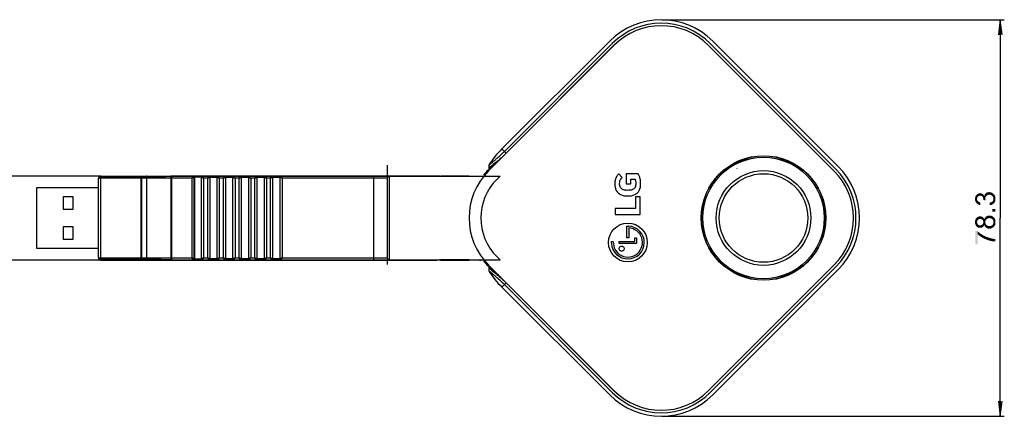
# Model space of a CAD drawing. Units: millimetres. Extents: x 0 to 1189, y 0 to 841.
# Drawn here: x 473 to 668, y 605 to 684 of the extents above; entities that cross this region are included whole.
import ezdxf

# ---------------------------------------------------------------- set-up
doc = ezdxf.new("R2010")
doc.units = ezdxf.units.MM
doc.header["$LTSCALE"] = 65.395
doc.layers.get('0').update_dxf_attribs({"linetype": 'CONTINUOUS'})
for name, color, linetype in [('1', 7, 'CONTINUOUS'), ('7_ALL_FEATURES', 7, 'CONTINUOUS'), ('DEF_DRAFT_DIM', 7, 'CONTINUOUS'), ('DEF_DRAFT_ENTITY', 7, 'CONTINUOUS')]:
    doc.layers.add(name, color=color, linetype=linetype)
doc.styles.add('TEXTSTYLE_2', font='ar_wgl__.ttf')
doc.dimstyles.new('DIMSTYLE_1', dxfattribs={"dimtxt": 4, "dimasz": 3, "dimexe": 0.8, "dimexo": 0.2, "dimgap": 1, "dimtad": 1, "dimdec": 1, "dimdsep": 46, "dimtxsty": 'TEXTSTYLE_2', "dimblk": 'OPEN', "dimblk1": 'OPEN', "dimblk2": 'OPEN', "dimcen": 0.09, "dimazin": 2, "dimtp": 0.2, "dimtm": 0.2, "dimtfac": 1, "dimtdec": 1, "dimtofl": 0, "dimtmove": 0, "dimatfit": 3, "dimldrblk": 'OPEN', "dimfxl": 1, "dimtolj": 1, "dimarcsym": 0})
doc.dimstyles.new('DIMSTYLE_3', dxfattribs={"dimtxt": 4, "dimasz": 3, "dimexe": 0.8, "dimexo": 0.2, "dimgap": 1, "dimtad": 1, "dimdsep": 46, "dimtxsty": 'TEXTSTYLE_2', "dimblk": 'OPEN', "dimblk1": 'OPEN', "dimblk2": 'OPEN', "dimcen": 0.09, "dimazin": 2, "dimtp": 0.3, "dimtm": 0.3, "dimtfac": 1, "dimtofl": 0, "dimtmove": 0, "dimatfit": 3, "dimldrblk": 'OPEN', "dimfxl": 1, "dimtolj": 1, "dimarcsym": 0})

# ---------------------------------------------------------------- blocks, each defined once
blk = doc.blocks.new('_OPEN')
at = {"color": 0, "linetype": 'ByBlock'}
for p, q in [((0, 0), (-1, 0.117)), ((-1, -0.117), (0, 0)), ((-1, 0), (0, 0))]:
    blk.add_line(p, q, dxfattribs=at)
blk = doc.blocks.new('*D3')
at = {"layer": 'DEF_DRAFT_DIM', "color": 2, "linetype": 'Continuous', "transparency": 16777216}
for p, q in [((447.68, 652.7), (447.68, 657.2)), ((447.68, 657.2), (447.68, 644.42)), ((489.23, 652.7), (446.88, 652.7)), ((447.68, 631.63), (447.68, 644.42)), ((489.23, 636.13), (446.88, 636.13)), ((447.68, 636.13), (447.68, 631.63))]:
    blk.add_line(p, q, dxfattribs=at)
at = {"layer": 'DEF_DRAFT_DIM', "color": 2, "linetype": 'Continuous', "transparency": 16777216, "xscale": 3, "yscale": 3, "zscale": 3}
for p, rotation in [((447.68, 652.7), 270), ((447.68, 636.13), 90)]:
    blk.add_blockref('_OPEN', p, dxfattribs=dict(at, rotation=rotation))
blk = doc.blocks.new('*D4')
at = {"layer": 'DEF_DRAFT_DIM', "color": 2, "linetype": 'Continuous', "transparency": 16777216}
for p, q in [((600.3, 683.57), (667.83, 683.57)), ((667.03, 683.57), (667.03, 644.42)), ((667.03, 605.28), (667.03, 644.42)), ((600.3, 605.28), (667.83, 605.28))]:
    blk.add_line(p, q, dxfattribs=at)
at = {"layer": 'DEF_DRAFT_DIM', "color": 2, "linetype": 'Continuous', "transparency": 16777216, "xscale": 3, "yscale": 3, "zscale": 3}
for p, rotation in [((667.03, 683.57), 90), ((667.03, 605.28), 270)]:
    blk.add_blockref('_OPEN', p, dxfattribs=dict(at, rotation=rotation))

msp = doc.modelspace()

# ---------------------------------------------------------------- linework, layer by layer
at = {"layer": '1', "color": 2, "linetype": 'Continuous'}
for p, q in [((590.763, 678.507), (566.014, 653.759)), ((568.63, 658.072), (589.914, 679.356)), ((569.127, 657.578), (590.409, 678.861)), ((590.756, 678.515), (569.466, 657.226)), ((609.431, 678.507), (634.179, 653.759)), ((609.784, 678.861), (634.533, 654.112)), ((635.028, 654.607), (610.279, 679.356)), ((569.125, 657.577), (568.63, 658.072)), ((569.48, 657.225), (569.127, 657.578)), ((566.101, 654.085), (565.894, 653.878)), ((566.052, 654.855), (566.047, 654.281)), ((566.13, 654.342), (566.047, 654.281)), ((566.047, 654.281), (566.201, 654.127)), ((615.02, 654.293), (615.067, 654.205)), ((489.026, 636.534), (489.026, 652.304)), ((507.456, 652.304), (489.026, 652.304)), ((489.426, 636.132), (489.426, 652.704)), ((489.426, 652.704), (555.777, 652.704)), ((497.48, 652.526), (489.426, 652.526)), ((497.406, 636.146), (497.406, 652.704)), ((497.48, 652.526), (497.48, 636.311)), ((498.563, 636.546), (498.563, 652.304)), ((503.298, 652.704), (503.298, 636.146)), ((503.437, 652.69), (503.437, 636.146)), ((507.456, 636.546), (507.456, 652.304)), ((507.647, 652.704), (507.646, 652.703)), ((507.846, 652.504), (507.846, 636.346)), ((509.345, 652.504), (507.847, 652.504)), ((508.026, 636.14), (508.026, 652.696)), ((556.059, 652.696), (508.026, 652.696)), ((509.345, 636.346), (509.345, 652.504)), ((509.545, 652.704), (509.544, 652.704)), ((509.745, 652.304), (509.745, 636.546)), ((510.547, 652.304), (509.745, 652.304)), ((510.547, 636.546), (510.547, 652.304)), ((510.747, 652.704), (510.747, 652.704)), ((510.946, 652.504), (510.946, 636.346)), ((510.947, 652.504), (512.445, 652.504)), ((512.445, 636.346), (512.445, 652.504)), ((512.645, 652.704), (512.644, 652.704)), ((512.845, 652.304), (512.845, 636.546)), ((513.647, 652.304), (512.845, 652.304)), ((513.647, 636.546), (513.647, 652.304)), ((513.847, 652.704), (513.847, 652.704)), ((514.046, 652.504), (514.046, 636.346)), ((514.047, 652.504), (515.545, 652.504)), ((515.545, 636.346), (515.545, 652.504)), ((515.745, 652.704), (515.744, 652.704)), ((515.945, 652.304), (515.945, 636.546)), ((516.747, 652.304), (515.945, 652.304)), ((516.747, 636.546), (516.747, 652.304)), ((516.947, 652.704), (516.947, 652.704)), ((517.146, 652.504), (517.146, 636.346)), ((517.147, 652.504), (518.645, 652.504)), ((518.645, 636.346), (518.645, 652.504)), ((518.845, 652.704), (518.844, 652.704)), ((519.045, 652.304), (519.045, 636.546)), ((519.847, 652.304), (519.045, 652.304)), ((519.847, 636.546), (519.847, 652.304)), ((520.047, 652.704), (520.047, 652.704)), ((520.246, 652.504), (520.246, 636.346)), ((520.247, 652.504), (521.745, 652.504)), ((521.745, 636.346), (521.745, 652.504)), ((521.945, 652.704), (521.944, 652.704)), ((522.145, 652.304), (522.145, 636.546)), ((522.947, 652.304), (522.145, 652.304)), ((522.947, 636.546), (522.947, 652.304)), ((523.147, 652.704), (523.147, 652.704)), ((523.346, 652.504), (523.346, 636.346)), ((523.347, 652.504), (524.845, 652.504)), ((524.845, 636.346), (524.845, 652.504)), ((525.045, 652.704), (525.044, 652.704)), ((525.245, 652.304), (525.245, 636.546)), ((546.015, 652.304), (525.245, 652.304)), ((543.345, 636.146), (543.345, 652.704)), ((546.015, 652.304), (546.015, 636.546)), ((546.415, 636.146), (546.415, 652.704)), ((556.414, 652.694), (562.21, 652.694)), ((562.103, 652.704), (556.59, 652.704)), ((564.987, 652.704), (568.281, 652.704)), ((568.281, 652.704), (567.674, 652.097)), ((592.4, 652.405), (591.749, 653.115)), ((593.151, 653.131), (593.151, 651.149)), ((595.551, 653.131), (593.151, 653.131)), ((594.075, 651.149), (594.075, 652.079)), ((594.075, 652.079), (594.939, 652.079)), ((476.816, 638.418), (476.816, 650.418)), ((476.816, 650.418), (489.026, 650.418)), ((593.151, 651.149), (594.075, 651.149)), ((482.016, 648.618), (482.016, 646.168)), ((484.016, 648.618), (482.016, 648.618)), ((484.016, 646.168), (484.016, 648.618)), ((594.995, 648.636), (594.995, 646.27)), ((595.958, 648.636), (594.995, 648.636)), ((595.958, 645.129), (595.958, 648.636)), ((482.016, 646.168), (484.016, 646.168)), ((591.014, 646.27), (591.014, 645.129)), ((594.995, 646.27), (591.014, 646.27)), ((591.014, 645.129), (595.958, 645.129)), ((482.016, 642.668), (482.016, 640.218)), ((484.016, 642.668), (482.016, 642.668)), ((484.016, 640.218), (484.016, 642.668)), ((593.331, 642.666), (593.331, 642.824)), ((593.331, 642.824), (593.686, 642.824)), ((593.331, 640.538), (593.331, 642.666)), ((593.689, 642.464), (593.689, 640.538)), ((482.016, 640.218), (484.016, 640.218)), ((590.272, 639.451), (590.278, 639.777)), ((590.278, 639.777), (590.635, 639.777)), ((591.799, 639.413), (591.799, 639.777)), ((591.799, 639.777), (594.853, 639.777)), ((593.689, 640.538), (593.331, 640.538)), ((594.853, 639.777), (594.853, 640.538)), ((594.853, 640.538), (595.21, 640.538)), ((595.21, 640.538), (595.21, 639.413)), ((489.026, 638.418), (476.816, 638.418)), ((595.21, 639.413), (591.799, 639.413)), ((489.026, 636.546), (507.456, 636.546)), ((489.426, 636.311), (497.48, 636.311)), ((489.426, 636.146), (560.324, 636.146)), ((489.426, 636.132), (555.777, 636.132)), ((507.646, 636.146), (507.647, 636.146)), ((507.847, 636.346), (509.345, 636.346)), ((508.026, 636.14), (556.059, 636.14)), ((509.544, 636.146), (509.545, 636.146)), ((509.745, 636.546), (510.547, 636.546)), ((510.747, 636.146), (510.747, 636.146)), ((512.445, 636.346), (510.947, 636.346)), ((512.644, 636.146), (512.645, 636.146)), ((512.845, 636.546), (513.647, 636.546)), ((513.847, 636.146), (513.847, 636.146)), ((515.545, 636.346), (514.047, 636.346)), ((515.744, 636.146), (515.745, 636.146)), ((515.945, 636.546), (516.747, 636.546)), ((516.947, 636.146), (516.947, 636.146)), ((518.645, 636.346), (517.147, 636.346)), ((518.844, 636.146), (518.845, 636.146)), ((519.045, 636.546), (519.847, 636.546)), ((520.047, 636.146), (520.047, 636.146)), ((521.745, 636.346), (520.247, 636.346)), ((521.944, 636.146), (521.945, 636.146)), ((522.145, 636.546), (522.947, 636.546)), ((523.147, 636.146), (523.147, 636.146)), ((524.845, 636.346), (523.347, 636.346)), ((525.044, 636.146), (525.045, 636.146)), ((525.245, 636.546), (546.015, 636.546)), ((562.21, 636.142), (556.414, 636.142)), ((556.59, 636.132), (562.103, 636.132)), ((560.447, 636.146), (568.281, 636.146)), ((567.674, 636.753), (568.281, 636.146)), ((565.894, 634.971), (566.107, 634.759)), ((566.014, 635.091), (590.763, 610.342)), ((566.207, 634.717), (566.051, 634.561)), ((566.051, 634.561), (566.057, 633.988)), ((566.051, 634.561), (566.135, 634.501)), ((566.128, 634.506), (566.142, 634.496)), ((634.179, 635.091), (609.431, 610.342)), ((634.533, 634.737), (609.784, 609.989)), ((635.028, 634.243), (610.279, 609.494)), ((568.63, 630.778), (569.126, 631.272)), ((589.914, 609.494), (568.63, 630.778)), ((569.126, 631.272), (569.479, 631.626)), ((590.409, 609.989), (569.126, 631.272)), ((569.472, 631.619), (590.756, 610.335))]:
    msp.add_line(p, q, dxfattribs=at)
for centre, radius in [((620.293, 644.425), 12.3), ((620.293, 644.425), 12.261), ((620.293, 644.425), 12), ((620.293, 644.425), 11.984), ((620.293, 644.425), 9.35), ((620.293, 644.425), 8.748), ((593.508, 639.591), 3.825)]:
    msp.add_circle(centre, radius, dxfattribs=at)
for centre, radius, start, end in [((600.097, 669.174), 14.4, 45, 135), ((600.097, 669.174), 13.7, 45, 135), ((600.097, 669.174), 13.2, 45, 135), ((581.924, 644.778), 18.8, 135, 147.58981), ((575.348, 644.425), 13.2, 135, 225), ((575.348, 644.425), 13.369, 135, 140.68685), ((560.25, 662.415), 9.988, 306.00533, 306.14463), ((624.845, 644.425), 13.2, 315, 45), ((624.845, 644.425), 13.7, 315, 45), ((624.845, 644.425), 14.4, 315, 45), ((489.426, 652.304), 0.4, 90, 180), ((497.481, 662.039), 9.514, 269.99253, 271.85648), ((503.298, 651.983), 0.721, 78.84678, 89.97626), ((508.007, 330.168), 322.528, 89.99669, 90.83658), ((507.646, 652.503), 0.2, 0.17511, 89.83212), ((507.647, 652.504), 0.2, 359.96163, 89.96292), ((509.545, 652.503), 0.2, 90.13004, 179.86996), ((509.544, 652.504), 0.2, 90.0433, 180.0417), ((510.746, 652.503), 0.2, 0.13001, 89.86998), ((510.747, 652.504), 0.2, 359.95678, 89.95827), ((512.645, 652.503), 0.2, 90.13003, 179.86997), ((512.644, 652.504), 0.2, 90.0433, 180.0417), ((513.846, 652.503), 0.2, 0.13004, 89.86996), ((513.847, 652.504), 0.2, 359.95678, 89.95827), ((515.745, 652.503), 0.2, 90.13003, 179.86997), ((515.744, 652.504), 0.2, 90.0433, 180.0417), ((516.946, 652.503), 0.2, 0.13001, 89.86998), ((516.947, 652.504), 0.2, 359.95678, 89.95827), ((518.845, 652.503), 0.2, 90.13003, 179.86997), ((518.844, 652.504), 0.2, 90.0433, 180.0417), ((520.046, 652.503), 0.2, 0.13001, 89.86998), ((520.047, 652.504), 0.2, 359.95678, 89.95827), ((521.945, 652.503), 0.2, 90.13003, 179.86997), ((521.944, 652.504), 0.2, 90.0433, 180.0417), ((523.146, 652.503), 0.2, 0.13001, 89.86998), ((523.147, 652.504), 0.2, 359.95678, 89.95827), ((525.045, 652.503), 0.2, 90.13001, 179.86999), ((525.044, 652.504), 0.2, 90.0433, 180.0417), ((546.415, 652.304), 0.4, 90, 180), ((575.346, 644.425), 10.85, 135, 225), ((593.508, 639.591), 3.239, 182.47693, 86.85491), ((593.508, 639.591), 2.879, 176.27745, 86.39641), ((489.423, 636.709), 0.397, 180.01676, 225.26906), ((489.426, 636.546), 0.4, 180, 270), ((489.425, 636.711), 0.401, 225.26199, 270.02266), ((497.485, 627.088), 9.223, 88.11411, 90.03687), ((508.022, 960.715), 324.574, 269.16607, 270.00066), ((507.646, 636.347), 0.2, 270.16681, 359.8261), ((507.647, 636.346), 0.2, 270.03841, 0.03703), ((509.545, 636.346), 0.2, 180.1231, 225.0081), ((509.544, 636.346), 0.2, 179.95678, 269.95827), ((510.747, 636.346), 0.2, 270.04328, 0.04167), ((510.746, 636.346), 0.2, 314.99034, 359.87835), ((512.645, 636.346), 0.2, 180.13003, 269.86997), ((512.644, 636.346), 0.2, 179.95678, 269.95827), ((513.847, 636.346), 0.2, 270.04328, 0.04167), ((513.846, 636.346), 0.2, 314.99034, 359.87835), ((515.745, 636.346), 0.2, 180.1231, 225.0081), ((515.744, 636.346), 0.2, 179.95678, 269.95827), ((516.947, 636.346), 0.2, 270.04328, 0.04167), ((516.946, 636.346), 0.2, 314.99034, 359.87835), ((518.845, 636.346), 0.2, 180.1231, 225.0081), ((518.844, 636.346), 0.2, 179.95678, 269.95827), ((520.047, 636.346), 0.2, 270.04328, 0.04167), ((520.046, 636.346), 0.2, 314.99034, 359.87835), ((521.945, 636.346), 0.2, 180.1231, 225.0081), ((521.944, 636.346), 0.2, 179.95678, 269.95827), ((523.147, 636.346), 0.2, 270.04328, 0.04167), ((523.146, 636.346), 0.2, 314.99034, 359.87835), ((525.045, 636.346), 0.2, 180.13003, 269.86997), ((525.044, 636.346), 0.2, 179.95678, 269.95827), ((546.415, 636.546), 0.4, 180, 270), ((564.562, 735.793), 99.652, 269.2734, 270.00055), ((575.348, 644.425), 13.369, 219.38854, 225), ((581.924, 644.071), 18.8, 212.43553, 225), ((600.097, 619.676), 14.4, 225, 315), ((600.097, 619.676), 13.7, 225, 315), ((600.097, 619.676), 13.2, 225, 315)]:
    msp.add_arc(centre, radius, start, end, dxfattribs=at)
for centre, major_axis, ratio, start_param, end_param in [((489.426, 652.302), (0, -0.402), 0.9958844, 3.1415927, 4.712389), ((489.426, 636.534), (0, -0.402), 0.9958844, 4.712389, 6.2831853), ((564.541, 636.951), (9, 0), 0.0910071, -1.7092779, -1.5707963)]:
    msp.add_ellipse(centre, major_axis=major_axis, ratio=ratio, start_param=start_param, end_param=end_param, dxfattribs=at)
for points, knots in [([(566.053, 654.855), (566.056, 654.861), (566.082, 654.875), (566.126, 654.916), (566.206, 654.977), (566.312, 655.064), (566.447, 655.171), (566.678, 655.356), (567.022, 655.639), (567.489, 656.039), (568.011, 656.507), (568.565, 657.025), (568.938, 657.389), (569.125, 657.577)], [0, 0, 0, 0, 0.0051364, 0.0201892, 0.0447169, 0.0782535, 0.1203231, 0.1705571, 0.2944365, 0.4460812, 0.6190938, 0.8061105, 1, 1, 1, 1]), ([(569.466, 657.226), (569.12, 656.88), (568.46, 656.227), (567.547, 655.344), (566.823, 654.67), (566.414, 654.303), (566.25, 654.176)], [0, 0, 0, 0, 0.331, 0.6282288, 0.8595111, 1, 1, 1, 1]), ([(568.971, 656.728), (568.398, 656.184), (567.465, 655.376), (566.498, 654.61), (566.141, 654.349)], [0, 0, 0, 0, 0.6414921, 1, 1, 1, 1]), ([(566.105, 654.085), (566.104, 654.085), (566.103, 654.085), (566.102, 654.085), (566.101, 654.085)], [0, 0, 0, 0, 0.5304552, 1, 1, 1, 1]), ([(566.25, 654.176), (566.219, 654.152), (566.178, 654.12), (566.129, 654.092), (566.111, 654.084), (566.105, 654.085)], [0, 0, 0, 0, 0.6828202, 0.8862831, 1, 1, 1, 1]), ([(489.426, 652.526), (489.324, 652.526), (489.111, 652.441), (489.026, 652.229), (489.026, 652.127)], [0, 0, 0, 0, 0.5007205, 1, 1, 1, 1]), ([(497.789, 652.531), (498.239, 652.546), (500.075, 652.602), (501.911, 652.641), (503.298, 652.661)], [0, 0, 0, 0, 0.2450777, 1, 1, 1, 1]), ([(498.563, 652.304), (498.563, 652.355), (498.556, 652.451), (498.525, 652.577), (498.483, 652.669), (498.431, 652.704), (498.408, 652.704)], [0, 0, 0, 0, 0.3381091, 0.6332395, 0.8537228, 1, 1, 1, 1]), ([(507.646, 652.703), (507.641, 652.693), (507.623, 652.653), (507.585, 652.571), (507.527, 652.449), (507.482, 652.355), (507.456, 652.304)], [0, 0, 0, 0, 0.0832868, 0.2930037, 0.6113963, 1, 1, 1, 1]), ([(507.846, 652.504), (507.839, 652.494), (507.796, 652.479), (507.721, 652.435), (507.599, 652.377), (507.506, 652.331), (507.456, 652.304)], [0, 0, 0, 0, 0.0811799, 0.2899018, 0.6087007, 1, 1, 1, 1]), ([(509.345, 652.504), (509.355, 652.498), (509.394, 652.48), (509.475, 652.439), (509.597, 652.377), (509.693, 652.331), (509.745, 652.304)], [0, 0, 0, 0, 0.0794906, 0.286525, 0.6074117, 1, 1, 1, 1]), ([(509.745, 652.304), (509.717, 652.356), (509.671, 652.452), (509.61, 652.574), (509.569, 652.655), (509.55, 652.693), (509.545, 652.704)], [0, 0, 0, 0, 0.3925992, 0.713467, 0.9205182, 1, 1, 1, 1]), ([(510.547, 652.304), (510.574, 652.356), (510.621, 652.451), (510.684, 652.573), (510.725, 652.652), (510.738, 652.695), (510.747, 652.704)], [0, 0, 0, 0, 0.3944508, 0.7128208, 0.9163663, 1, 1, 1, 1]), ([(510.547, 652.304), (510.599, 652.331), (510.694, 652.377), (510.817, 652.439), (510.897, 652.48), (510.936, 652.498), (510.946, 652.504)], [0, 0, 0, 0, 0.3925992, 0.713467, 0.9205182, 1, 1, 1, 1]), ([(512.445, 652.504), (512.455, 652.498), (512.494, 652.48), (512.575, 652.439), (512.697, 652.377), (512.793, 652.331), (512.845, 652.304)], [0, 0, 0, 0, 0.0794906, 0.286525, 0.6074117, 1, 1, 1, 1]), ([(512.645, 652.704), (512.648, 652.693), (512.669, 652.656), (512.704, 652.573), (512.77, 652.452), (512.817, 652.356), (512.845, 652.304)], [0, 0, 0, 0, 0.0770657, 0.2821175, 0.6031306, 1, 1, 1, 1]), ([(513.847, 652.704), (513.841, 652.693), (513.822, 652.655), (513.782, 652.574), (513.72, 652.452), (513.674, 652.356), (513.647, 652.304)], [0, 0, 0, 0, 0.0794906, 0.286525, 0.6074117, 1, 1, 1, 1]), ([(513.647, 652.304), (513.699, 652.331), (513.794, 652.377), (513.917, 652.439), (513.997, 652.48), (514.036, 652.498), (514.046, 652.504)], [0, 0, 0, 0, 0.3925992, 0.713467, 0.9205182, 1, 1, 1, 1]), ([(515.545, 652.504), (515.555, 652.498), (515.594, 652.48), (515.675, 652.439), (515.797, 652.377), (515.893, 652.331), (515.945, 652.304)], [0, 0, 0, 0, 0.0794906, 0.286525, 0.6074117, 1, 1, 1, 1]), ([(515.745, 652.704), (515.748, 652.693), (515.769, 652.656), (515.804, 652.573), (515.87, 652.452), (515.917, 652.356), (515.945, 652.304)], [0, 0, 0, 0, 0.0770657, 0.2821175, 0.6031306, 1, 1, 1, 1]), ([(516.747, 652.304), (516.774, 652.356), (516.821, 652.451), (516.884, 652.573), (516.925, 652.652), (516.938, 652.695), (516.947, 652.704)], [0, 0, 0, 0, 0.3944508, 0.7128208, 0.9163663, 1, 1, 1, 1]), ([(516.747, 652.304), (516.799, 652.331), (516.894, 652.377), (517.017, 652.439), (517.097, 652.48), (517.136, 652.498), (517.146, 652.504)], [0, 0, 0, 0, 0.3925992, 0.713467, 0.9205182, 1, 1, 1, 1]), ([(518.645, 652.504), (518.655, 652.498), (518.694, 652.48), (518.775, 652.439), (518.897, 652.377), (518.993, 652.331), (519.045, 652.304)], [0, 0, 0, 0, 0.0794906, 0.286525, 0.6074117, 1, 1, 1, 1]), ([(518.845, 652.704), (518.848, 652.693), (518.869, 652.656), (518.904, 652.573), (518.97, 652.452), (519.017, 652.356), (519.045, 652.304)], [0, 0, 0, 0, 0.0770657, 0.2821175, 0.6031306, 1, 1, 1, 1]), ([(519.847, 652.304), (519.874, 652.356), (519.921, 652.451), (519.984, 652.573), (520.025, 652.652), (520.038, 652.695), (520.047, 652.704)], [0, 0, 0, 0, 0.3944508, 0.7128208, 0.9163663, 1, 1, 1, 1]), ([(519.847, 652.304), (519.899, 652.331), (519.994, 652.377), (520.117, 652.439), (520.197, 652.48), (520.236, 652.498), (520.246, 652.504)], [0, 0, 0, 0, 0.3925992, 0.713467, 0.9205182, 1, 1, 1, 1]), ([(521.745, 652.504), (521.755, 652.498), (521.794, 652.48), (521.875, 652.439), (521.997, 652.377), (522.093, 652.331), (522.145, 652.304)], [0, 0, 0, 0, 0.0794906, 0.286525, 0.6074117, 1, 1, 1, 1]), ([(521.945, 652.704), (521.948, 652.693), (521.969, 652.656), (522.004, 652.573), (522.07, 652.452), (522.117, 652.356), (522.145, 652.304)], [0, 0, 0, 0, 0.0770657, 0.2821175, 0.6031306, 1, 1, 1, 1]), ([(522.947, 652.304), (522.974, 652.356), (523.021, 652.451), (523.084, 652.573), (523.125, 652.652), (523.138, 652.695), (523.147, 652.704)], [0, 0, 0, 0, 0.3944508, 0.7128208, 0.9163663, 1, 1, 1, 1]), ([(522.947, 652.304), (522.999, 652.331), (523.094, 652.377), (523.217, 652.439), (523.297, 652.48), (523.336, 652.498), (523.346, 652.504)], [0, 0, 0, 0, 0.3925992, 0.713467, 0.9205182, 1, 1, 1, 1]), ([(525.245, 652.304), (525.193, 652.331), (525.097, 652.378), (524.976, 652.441), (524.896, 652.482), (524.854, 652.495), (524.845, 652.504)], [0, 0, 0, 0, 0.394451, 0.7128202, 0.9163656, 1, 1, 1, 1]), ([(525.245, 652.304), (525.217, 652.356), (525.171, 652.452), (525.11, 652.574), (525.069, 652.655), (525.05, 652.693), (525.045, 652.704)], [0, 0, 0, 0, 0.3925992, 0.713467, 0.9205182, 1, 1, 1, 1]), ([(591.749, 653.115), (591.549, 652.964), (591.225, 652.621), (590.98, 651.927), (590.903, 651.001), (591.062, 649.864), (592.1, 648.881), (593.477, 648.721), (594.655, 648.845), (595.23, 649.243), (595.38, 649.384)], [0, 0, 0, 0, 0.0879263, 0.1747664, 0.2626161, 0.4312028, 0.5762533, 0.7510309, 0.9256022, 1, 1, 1, 1]), ([(591.917, 650.818), (591.888, 650.955), (591.866, 651.273), (591.902, 651.712), (592.093, 652.126), (592.285, 652.32), (592.4, 652.405)], [0, 0, 0, 0, 0.2374584, 0.5251421, 0.76314, 1, 1, 1, 1]), ([(594.939, 652.079), (594.963, 652.007), (595.011, 651.841), (595.054, 651.564), (595.083, 651.089), (595.012, 650.435), (594.322, 649.904), (593.49, 649.872), (592.66, 649.909), (592.073, 650.327), (591.945, 650.679), (591.917, 650.818)], [0, 0, 0, 0, 0.0435603, 0.0993506, 0.1600821, 0.3191299, 0.4494061, 0.6197211, 0.7871966, 0.9200396, 1, 1, 1, 1]), ([(595.38, 649.384), (595.521, 649.516), (595.945, 650.042), (596.068, 650.996), (595.991, 651.935), (595.839, 652.595), (595.651, 652.968), (595.551, 653.131)], [0, 0, 0, 0, 0.1429187, 0.4958534, 0.6847479, 0.8572721, 1, 1, 1, 1]), ([(592.287, 637.887), (592.286, 637.887), (592.2, 637.886), (592.03, 637.933), (591.844, 638.119), (591.775, 638.375), (591.843, 638.63), (592.033, 638.817), (592.192, 638.859), (592.284, 638.862)], [0, 0, 0, 0, 0.0014274, 0.1690441, 0.3323711, 0.500768, 0.6694473, 0.8324693, 1, 1, 1, 1]), ([(592.284, 638.862), (592.377, 638.859), (592.536, 638.817), (592.728, 638.63), (592.797, 638.375), (592.727, 638.119), (592.54, 637.933), (592.372, 637.887), (592.287, 637.887)], [0, 0, 0, 0, 0.1683973, 0.3319084, 0.50066, 0.6691294, 0.8329446, 1, 1, 1, 1]), ([(503.298, 636.175), (502.831, 636.182), (500.994, 636.213), (499.158, 636.26), (497.789, 636.306)], [0, 0, 0, 0, 0.2543644, 1, 1, 1, 1]), ([(498.408, 636.146), (498.431, 636.146), (498.483, 636.181), (498.525, 636.272), (498.556, 636.398), (498.563, 636.495), (498.563, 636.546)], [0, 0, 0, 0, 0.1462772, 0.3667605, 0.6618909, 1, 1, 1, 1]), ([(507.846, 636.346), (507.837, 636.353), (507.799, 636.37), (507.721, 636.412), (507.601, 636.473), (507.507, 636.519), (507.456, 636.546)], [0, 0, 0, 0, 0.0782733, 0.28497, 0.6046155, 1, 1, 1, 1]), ([(507.646, 636.146), (507.641, 636.157), (507.623, 636.197), (507.585, 636.278), (507.527, 636.401), (507.482, 636.495), (507.456, 636.546)], [0, 0, 0, 0, 0.0833248, 0.2932132, 0.6114289, 1, 1, 1, 1]), ([(509.745, 636.546), (509.693, 636.519), (509.597, 636.472), (509.475, 636.411), (509.394, 636.37), (509.355, 636.351), (509.345, 636.346)], [0, 0, 0, 0, 0.3927435, 0.7137227, 0.9207481, 1, 1, 1, 1]), ([(509.404, 636.205), (509.413, 636.195), (509.454, 636.163), (509.507, 636.146), (509.545, 636.146)], [0, 0, 0, 0, 0.2637799, 1, 1, 1, 1]), ([(509.545, 636.146), (509.55, 636.157), (509.569, 636.195), (509.609, 636.276), (509.671, 636.398), (509.717, 636.494), (509.745, 636.546)], [0, 0, 0, 0, 0.0792562, 0.2862792, 0.6072951, 1, 1, 1, 1]), ([(510.547, 636.546), (510.574, 636.494), (510.62, 636.398), (510.682, 636.276), (510.722, 636.195), (510.741, 636.157), (510.747, 636.146)], [0, 0, 0, 0, 0.3927435, 0.7137227, 0.9207481, 1, 1, 1, 1]), ([(510.946, 636.346), (510.936, 636.351), (510.898, 636.37), (510.817, 636.411), (510.694, 636.472), (510.599, 636.519), (510.547, 636.546)], [0, 0, 0, 0, 0.0792562, 0.2862792, 0.6072951, 1, 1, 1, 1]), ([(510.747, 636.146), (510.759, 636.146), (510.81, 636.152), (510.86, 636.177), (510.888, 636.205)], [0, 0, 0, 0, 0.2363799, 1, 1, 1, 1]), ([(512.845, 636.546), (512.793, 636.519), (512.697, 636.472), (512.575, 636.411), (512.494, 636.37), (512.455, 636.351), (512.445, 636.346)], [0, 0, 0, 0, 0.3927435, 0.7137227, 0.9207481, 1, 1, 1, 1]), ([(512.645, 636.146), (512.65, 636.157), (512.669, 636.195), (512.709, 636.276), (512.771, 636.398), (512.817, 636.494), (512.845, 636.546)], [0, 0, 0, 0, 0.0792562, 0.2862792, 0.6072951, 1, 1, 1, 1]), ([(513.647, 636.546), (513.674, 636.494), (513.72, 636.398), (513.782, 636.276), (513.822, 636.195), (513.841, 636.157), (513.847, 636.146)], [0, 0, 0, 0, 0.3927435, 0.7137227, 0.9207481, 1, 1, 1, 1]), ([(514.046, 636.346), (514.036, 636.351), (513.998, 636.37), (513.917, 636.411), (513.794, 636.472), (513.699, 636.519), (513.647, 636.546)], [0, 0, 0, 0, 0.0792562, 0.2862792, 0.6072951, 1, 1, 1, 1]), ([(513.847, 636.146), (513.859, 636.146), (513.91, 636.152), (513.96, 636.177), (513.988, 636.205)], [0, 0, 0, 0, 0.2363799, 1, 1, 1, 1]), ([(515.945, 636.546), (515.893, 636.519), (515.797, 636.472), (515.675, 636.411), (515.594, 636.37), (515.555, 636.351), (515.545, 636.346)], [0, 0, 0, 0, 0.3927435, 0.7137227, 0.9207481, 1, 1, 1, 1]), ([(515.604, 636.205), (515.613, 636.195), (515.654, 636.163), (515.707, 636.146), (515.745, 636.146)], [0, 0, 0, 0, 0.2637799, 1, 1, 1, 1]), ([(515.745, 636.146), (515.75, 636.157), (515.769, 636.195), (515.809, 636.276), (515.871, 636.398), (515.917, 636.494), (515.945, 636.546)], [0, 0, 0, 0, 0.0792562, 0.2862792, 0.6072951, 1, 1, 1, 1]), ([(516.747, 636.546), (516.774, 636.494), (516.82, 636.398), (516.882, 636.276), (516.922, 636.195), (516.941, 636.157), (516.947, 636.146)], [0, 0, 0, 0, 0.3927435, 0.7137227, 0.9207481, 1, 1, 1, 1]), ([(517.146, 636.346), (517.136, 636.351), (517.098, 636.37), (517.017, 636.411), (516.894, 636.472), (516.799, 636.519), (516.747, 636.546)], [0, 0, 0, 0, 0.0792562, 0.2862792, 0.6072951, 1, 1, 1, 1]), ([(516.947, 636.146), (516.959, 636.146), (517.01, 636.152), (517.06, 636.177), (517.088, 636.205)], [0, 0, 0, 0, 0.2363799, 1, 1, 1, 1]), ([(519.045, 636.546), (518.993, 636.519), (518.897, 636.472), (518.775, 636.411), (518.694, 636.37), (518.655, 636.351), (518.645, 636.346)], [0, 0, 0, 0, 0.3927435, 0.7137227, 0.9207481, 1, 1, 1, 1]), ([(518.704, 636.205), (518.713, 636.195), (518.754, 636.163), (518.807, 636.146), (518.845, 636.146)], [0, 0, 0, 0, 0.2637799, 1, 1, 1, 1]), ([(518.845, 636.146), (518.85, 636.157), (518.869, 636.195), (518.909, 636.276), (518.971, 636.398), (519.017, 636.494), (519.045, 636.546)], [0, 0, 0, 0, 0.0792562, 0.2862792, 0.6072951, 1, 1, 1, 1]), ([(519.847, 636.546), (519.874, 636.494), (519.92, 636.398), (519.982, 636.276), (520.022, 636.195), (520.041, 636.157), (520.047, 636.146)], [0, 0, 0, 0, 0.3927435, 0.7137227, 0.9207481, 1, 1, 1, 1]), ([(520.246, 636.346), (520.236, 636.351), (520.198, 636.37), (520.117, 636.411), (519.994, 636.472), (519.899, 636.519), (519.847, 636.546)], [0, 0, 0, 0, 0.0792562, 0.2862792, 0.6072951, 1, 1, 1, 1]), ([(520.047, 636.146), (520.059, 636.146), (520.11, 636.152), (520.16, 636.177), (520.188, 636.205)], [0, 0, 0, 0, 0.2363799, 1, 1, 1, 1]), ([(522.145, 636.546), (522.093, 636.519), (521.997, 636.472), (521.875, 636.411), (521.794, 636.37), (521.755, 636.351), (521.745, 636.346)], [0, 0, 0, 0, 0.3927435, 0.7137227, 0.9207481, 1, 1, 1, 1]), ([(521.804, 636.205), (521.813, 636.195), (521.854, 636.163), (521.907, 636.146), (521.945, 636.146)], [0, 0, 0, 0, 0.2637799, 1, 1, 1, 1]), ([(521.945, 636.146), (521.95, 636.157), (521.969, 636.195), (522.009, 636.276), (522.071, 636.398), (522.117, 636.494), (522.145, 636.546)], [0, 0, 0, 0, 0.0792562, 0.2862792, 0.6072951, 1, 1, 1, 1]), ([(522.947, 636.546), (522.974, 636.494), (523.02, 636.398), (523.082, 636.276), (523.122, 636.195), (523.141, 636.157), (523.147, 636.146)], [0, 0, 0, 0, 0.3927435, 0.7137227, 0.9207481, 1, 1, 1, 1]), ([(523.346, 636.346), (523.336, 636.351), (523.298, 636.37), (523.217, 636.411), (523.094, 636.472), (522.999, 636.519), (522.947, 636.546)], [0, 0, 0, 0, 0.0792562, 0.2862792, 0.6072951, 1, 1, 1, 1]), ([(523.147, 636.146), (523.159, 636.146), (523.21, 636.152), (523.26, 636.177), (523.288, 636.205)], [0, 0, 0, 0, 0.2363799, 1, 1, 1, 1]), ([(525.245, 636.546), (525.193, 636.519), (525.097, 636.472), (524.975, 636.411), (524.894, 636.37), (524.855, 636.351), (524.845, 636.346)], [0, 0, 0, 0, 0.3927435, 0.7137227, 0.9207481, 1, 1, 1, 1]), ([(525.045, 636.146), (525.05, 636.157), (525.069, 636.195), (525.109, 636.276), (525.171, 636.398), (525.217, 636.494), (525.245, 636.546)], [0, 0, 0, 0, 0.0792562, 0.2862792, 0.6072951, 1, 1, 1, 1]), ([(569.126, 631.272), (568.758, 631.641), (568.21, 632.164), (567.491, 632.807), (567.025, 633.205), (566.68, 633.488), (566.451, 633.673), (566.314, 633.782), (566.213, 633.862), (566.123, 633.937), (566.096, 633.952), (566.053, 633.994), (566.057, 633.988)], [0, 0, 0, 0, 0.3810724, 0.5540061, 0.7056118, 0.8295699, 0.8798562, 0.9219669, 0.9555087, 0.9799966, 0.9949678, 1, 1, 1, 1]), ([(566.255, 634.669), (566.236, 634.683), (566.204, 634.708), (566.159, 634.738), (566.131, 634.754), (566.112, 634.761), (566.107, 634.759)], [0, 0, 0, 0, 0.4063943, 0.7084898, 0.9042499, 1, 1, 1, 1]), ([(566.142, 634.496), (566.502, 634.233), (567.478, 633.46), (568.419, 632.643), (568.999, 632.093)], [0, 0, 0, 0, 0.3575503, 1, 1, 1, 1]), ([(569.472, 631.619), (569.126, 631.964), (568.465, 632.617), (567.552, 633.5), (566.829, 634.174), (566.419, 634.542), (566.255, 634.669)], [0, 0, 0, 0, 0.330963, 0.6281054, 0.859503, 1, 1, 1, 1])]:
    msp.add_open_spline(points, degree=3, knots=knots, dxfattribs=at)
at = {"layer": '7_ALL_FEATURES', "color": 2, "linetype": 'Continuous'}
for p, q in [((546.015, 654.842), (546.015, 652.704)), ((546.015, 636.146), (546.015, 635.246))]:
    msp.add_line(p, q, dxfattribs=at)
at = {"layer": 'DEF_DRAFT_DIM', "color": 2, "linetype": 'Continuous'}
for points in [[(662.947, 648.797), (662.799, 649.271), (662.947, 649.301)], [(663.065, 648.827), (662.947, 649.301), (663.065, 649.331)], [(662.947, 649.301), (663.065, 648.827), (662.947, 648.797)], [(663.065, 649.331), (663.184, 649.301), (663.213, 648.797)], [(663.065, 649.331), (663.213, 648.797), (663.065, 648.827)], [(663.213, 648.797), (663.184, 649.301), (663.302, 649.271)], [(664.132, 648.56), (664.073, 649.212), (664.191, 649.331)], [(664.191, 649.331), (664.221, 648.679), (664.132, 648.56)], [(664.31, 648.797), (664.191, 649.331), (664.339, 649.42)], [(664.31, 648.797), (664.221, 648.679), (664.191, 649.331)], [(664.339, 649.42), (664.428, 648.886), (664.31, 648.797)], [(664.428, 648.886), (664.339, 649.42), (664.488, 649.479)], [(664.488, 649.479), (664.547, 648.975), (664.428, 648.886)], [(664.547, 648.975), (664.488, 649.479), (664.665, 649.508)], [(664.665, 649.508), (664.695, 649.005), (664.547, 648.975)], [(664.695, 649.005), (664.665, 649.508), (664.843, 649.538)], [(664.843, 649.538), (664.873, 649.034), (664.695, 649.005)], [(665.021, 649.005), (664.873, 649.034), (664.843, 649.538)], [(665.021, 649.005), (664.843, 649.538), (665.11, 649.508)], [(665.11, 649.508), (665.169, 648.975), (665.021, 649.005)], [(665.317, 648.886), (665.169, 648.975), (665.11, 649.508)], [(665.317, 648.886), (665.11, 649.508), (665.347, 649.42)], [(665.347, 649.42), (665.436, 648.797), (665.317, 648.886)], [(665.554, 648.679), (665.436, 648.797), (665.347, 649.42)], [(665.554, 648.679), (665.347, 649.42), (665.554, 649.301)], [(665.554, 649.301), (665.613, 648.531), (665.554, 648.679)], [(665.673, 648.382), (665.613, 648.531), (665.554, 649.301)], [(665.673, 648.382), (665.554, 649.301), (665.732, 649.153)], [(662.058, 647.938), (662.028, 648.175), (662.058, 648.323)], [(662.058, 648.323), (662.088, 648.471), (662.117, 647.731)], [(662.058, 648.323), (662.117, 647.731), (662.058, 647.938)], [(662.117, 647.731), (662.088, 648.471), (662.117, 648.62)], [(662.117, 648.62), (662.176, 648.768), (662.206, 647.553)], [(662.117, 648.62), (662.206, 647.553), (662.117, 647.731)], [(662.206, 647.553), (662.176, 648.768), (662.265, 648.886)], [(662.265, 648.886), (662.325, 647.375), (662.206, 647.553)], [(662.325, 647.375), (662.265, 648.886), (662.354, 649.005)], [(662.354, 649.005), (662.473, 647.227), (662.325, 647.375)], [(662.443, 648.175), (662.354, 649.005), (662.443, 649.094)], [(662.354, 649.005), (662.443, 648.175), (662.473, 647.227)], [(662.562, 648.531), (662.443, 649.094), (662.562, 649.182)], [(662.443, 649.094), (662.473, 648.323), (662.443, 648.175)], [(662.502, 648.442), (662.473, 648.323), (662.443, 649.094)], [(662.562, 648.531), (662.502, 648.442), (662.443, 649.094)], [(662.473, 647.227), (662.443, 648.175), (662.473, 648.057)], [(662.473, 648.057), (662.502, 647.938), (662.65, 647.108)], [(662.473, 648.057), (662.65, 647.108), (662.473, 647.227)], [(662.502, 647.938), (662.562, 647.82), (662.65, 647.108)], [(662.621, 648.649), (662.562, 649.182), (662.68, 649.242)], [(662.562, 649.182), (662.621, 648.649), (662.562, 648.531)], [(662.562, 647.82), (662.621, 647.731), (662.65, 647.108)], [(662.68, 649.242), (662.71, 648.708), (662.621, 648.649)], [(662.65, 647.108), (662.621, 647.731), (662.71, 647.642)], [(662.71, 647.642), (662.858, 647.02), (662.65, 647.108)], [(662.71, 648.708), (662.68, 649.242), (662.799, 649.271)], [(662.799, 649.271), (662.828, 648.768), (662.71, 648.708)], [(662.71, 647.642), (662.828, 647.553), (662.858, 647.02)], [(662.947, 648.797), (662.828, 648.768), (662.799, 649.271)], [(662.858, 647.02), (662.828, 647.553), (662.976, 647.523)], [(662.976, 647.523), (663.065, 646.99), (662.858, 647.02)], [(663.065, 646.99), (662.976, 647.523), (663.125, 647.494)], [(663.302, 649.271), (663.362, 648.768), (663.213, 648.797)], [(663.362, 648.768), (663.302, 649.271), (663.421, 649.242)], [(663.421, 649.242), (663.45, 648.679), (663.362, 648.768)], [(663.539, 648.59), (663.45, 648.679), (663.421, 649.242)], [(663.539, 648.59), (663.421, 649.242), (663.539, 649.182)], [(663.539, 649.182), (663.628, 648.442), (663.539, 648.59)], [(663.628, 648.442), (663.539, 649.182), (663.628, 649.094)], [(663.628, 649.094), (663.658, 648.323), (663.628, 648.442)], [(663.688, 648.205), (663.658, 648.323), (663.628, 649.094)], [(663.717, 648.057), (663.688, 648.205), (663.628, 649.094)], [(663.717, 648.057), (663.628, 649.094), (663.717, 649.005)], [(663.717, 648.057), (664.132, 647.908), (663.688, 647.968)], [(663.717, 649.005), (663.806, 648.886), (664.132, 647.908)], [(663.717, 648.057), (663.717, 649.005), (664.132, 647.908)], [(663.806, 648.886), (663.865, 648.768), (664.132, 647.908)], [(663.865, 648.768), (663.925, 648.945), (664.132, 647.908)], [(663.925, 648.945), (663.984, 649.094), (664.102, 648.116)], [(663.925, 648.945), (664.102, 648.116), (664.132, 647.908)], [(663.984, 649.094), (664.073, 649.212), (664.102, 648.116)], [(664.102, 648.264), (664.102, 648.116), (664.073, 649.212)], [(664.102, 648.412), (664.102, 648.264), (664.073, 649.212)], [(664.132, 648.56), (664.102, 648.412), (664.073, 649.212)], [(664.962, 646.96), (664.902, 647.464), (665.11, 647.494)], [(665.11, 647.494), (665.228, 646.99), (664.962, 646.96)], [(665.228, 646.99), (665.11, 647.494), (665.258, 647.553)], [(665.258, 647.553), (665.436, 647.079), (665.228, 646.99)], [(665.258, 647.553), (665.406, 647.642), (665.436, 647.079)], [(665.436, 647.079), (665.406, 647.642), (665.495, 647.731)], [(665.495, 647.731), (665.613, 647.197), (665.436, 647.079)], [(665.495, 647.731), (665.584, 647.82), (665.613, 647.197)], [(665.613, 647.197), (665.584, 647.82), (665.643, 647.938)], [(665.643, 647.938), (665.791, 647.345), (665.613, 647.197)], [(665.643, 647.938), (665.673, 648.086), (665.791, 647.345)], [(665.673, 648.382), (665.732, 649.153), (665.791, 647.345)], [(665.673, 648.205), (665.673, 648.382), (665.791, 647.345)], [(665.673, 648.086), (665.673, 648.205), (665.791, 647.345)], [(665.791, 647.345), (665.732, 649.153), (665.91, 648.945)], [(665.91, 648.945), (665.939, 647.523), (665.791, 647.345)], [(665.939, 647.523), (665.91, 648.945), (665.999, 648.708)], [(665.999, 648.708), (666.028, 647.731), (665.939, 647.523)], [(666.058, 647.938), (666.028, 647.731), (665.999, 648.708)], [(666.058, 647.938), (665.999, 648.708), (666.058, 648.471)], [(666.058, 648.471), (666.088, 648.205), (666.058, 647.938)], [(665.495, 646.19), (666.028, 645.657), (665.495, 645.657)], [(666.028, 645.657), (665.495, 646.19), (666.028, 646.19)], [(662.058, 643.375), (662.028, 643.612), (662.058, 643.849)], [(662.117, 643.138), (662.058, 643.849), (662.117, 644.086)], [(662.058, 643.849), (662.117, 643.138), (662.058, 643.375)], [(662.206, 642.96), (662.117, 644.086), (662.206, 644.264)], [(662.117, 644.086), (662.206, 642.96), (662.117, 643.138)], [(662.325, 642.782), (662.206, 644.264), (662.354, 644.442)], [(662.206, 644.264), (662.325, 642.782), (662.206, 642.96)], [(662.354, 644.442), (662.502, 642.634), (662.325, 642.782)], [(662.502, 643.879), (662.354, 644.442), (662.502, 644.59)], [(662.354, 644.442), (662.443, 643.612), (662.502, 642.634)], [(662.473, 643.76), (662.443, 643.612), (662.354, 644.442)], [(662.502, 643.879), (662.473, 643.76), (662.354, 644.442)], [(662.443, 643.612), (662.473, 643.464), (662.502, 642.634)], [(662.502, 642.634), (662.473, 643.464), (662.502, 643.345)], [(662.65, 644.086), (662.502, 644.59), (662.68, 644.679)], [(662.502, 644.59), (662.562, 643.968), (662.502, 643.879)], [(662.65, 644.086), (662.562, 643.968), (662.502, 644.59)], [(662.68, 644.679), (662.739, 644.145), (662.65, 644.086)], [(662.828, 644.205), (662.68, 644.679), (662.858, 644.738)], [(662.828, 644.205), (662.739, 644.145), (662.68, 644.679)], [(662.858, 644.738), (662.947, 644.234), (662.828, 644.205)], [(663.065, 644.264), (662.858, 644.738), (663.065, 644.768)], [(663.065, 644.264), (662.947, 644.234), (662.858, 644.738)], [(663.065, 644.768), (663.184, 644.234), (663.065, 644.264)], [(663.184, 644.234), (663.065, 644.768), (663.213, 644.738)], [(663.213, 644.738), (663.302, 644.205), (663.184, 644.234)], [(663.302, 644.205), (663.213, 644.738), (663.332, 644.708)], [(663.332, 644.708), (663.421, 644.145), (663.302, 644.205)], [(663.421, 644.145), (663.332, 644.708), (663.45, 644.679)], [(663.45, 644.679), (663.51, 644.086), (663.421, 644.145)], [(663.51, 644.086), (663.45, 644.679), (663.539, 644.62)], [(663.539, 644.62), (663.569, 643.997), (663.51, 644.086)], [(663.628, 643.879), (663.569, 643.997), (663.539, 644.62)], [(663.658, 643.76), (663.628, 643.879), (663.539, 644.62)], [(663.658, 643.76), (663.539, 644.62), (663.658, 644.531)], [(663.658, 642.694), (663.628, 643.345), (663.658, 643.464)], [(663.658, 643.76), (663.658, 644.531), (663.747, 642.812)], [(663.747, 642.812), (663.658, 644.531), (663.747, 644.412)], [(663.658, 643.612), (663.658, 643.76), (663.747, 642.812)], [(663.658, 643.464), (663.658, 643.612), (663.747, 642.812)], [(663.658, 643.464), (663.747, 642.812), (663.658, 642.694)], [(663.747, 644.412), (663.806, 642.931), (663.747, 642.812)], [(663.806, 642.931), (663.747, 644.412), (663.806, 644.294)], [(663.806, 644.294), (663.865, 643.079), (663.806, 642.931)], [(663.865, 643.079), (663.806, 644.294), (663.865, 644.175)], [(663.925, 642.901), (663.865, 644.175), (663.925, 644.323)], [(663.865, 644.175), (663.925, 642.901), (663.865, 643.079)], [(664.013, 642.753), (663.925, 644.323), (664.013, 644.471)], [(663.925, 644.323), (664.013, 642.753), (663.925, 642.901)], [(664.132, 643.938), (664.013, 644.471), (664.132, 644.62)], [(664.013, 644.471), (664.073, 643.612), (664.102, 642.634)], [(664.013, 644.471), (664.102, 642.634), (664.013, 642.753)], [(664.102, 643.76), (664.073, 643.612), (664.013, 644.471)], [(664.132, 643.938), (664.102, 643.76), (664.013, 644.471)], [(664.102, 642.634), (664.073, 643.612), (664.102, 643.434)], [(664.221, 644.057), (664.132, 644.62), (664.25, 644.708)], [(664.132, 644.62), (664.221, 644.057), (664.132, 643.938)], [(664.25, 644.708), (664.31, 644.175), (664.221, 644.057)], [(664.31, 644.175), (664.25, 644.708), (664.399, 644.797)], [(664.399, 644.797), (664.428, 644.264), (664.31, 644.175)], [(664.428, 644.264), (664.399, 644.797), (664.547, 644.857)], [(664.547, 644.857), (664.576, 644.353), (664.428, 644.264)], [(664.725, 644.382), (664.547, 644.857), (664.725, 644.886)], [(664.725, 644.382), (664.576, 644.353), (664.547, 644.857)], [(664.902, 644.412), (664.725, 644.886), (664.902, 644.916)], [(664.725, 644.886), (664.902, 644.412), (664.725, 644.382)], [(664.902, 644.916), (665.05, 644.382), (664.902, 644.412)], [(665.05, 644.382), (664.902, 644.916), (665.139, 644.886)], [(665.139, 644.886), (665.199, 644.353), (665.05, 644.382)], [(665.347, 644.264), (665.199, 644.353), (665.139, 644.886)], [(665.347, 644.264), (665.139, 644.886), (665.376, 644.827)], [(665.376, 644.827), (665.465, 644.175), (665.347, 644.264)], [(665.554, 644.057), (665.465, 644.175), (665.376, 644.827)], [(665.554, 644.057), (665.376, 644.827), (665.554, 644.708)], [(665.554, 644.708), (665.643, 643.938), (665.554, 644.057)], [(665.673, 643.79), (665.643, 643.938), (665.554, 644.708)], [(665.673, 643.79), (665.554, 644.708), (665.762, 644.56)], [(665.762, 644.56), (665.762, 642.664), (665.673, 643.79)], [(665.673, 643.612), (665.673, 643.79), (665.762, 642.664)], [(665.673, 643.405), (665.673, 643.612), (665.762, 642.664)], [(665.762, 644.56), (665.91, 642.871), (665.762, 642.664)], [(665.91, 642.871), (665.762, 644.56), (665.91, 644.353)], [(665.91, 644.353), (666.028, 643.079), (665.91, 642.871)], [(666.028, 643.079), (665.91, 644.353), (666.028, 644.145)], [(666.028, 644.145), (666.058, 643.345), (666.028, 643.079)], [(666.058, 643.345), (666.028, 644.145), (666.058, 643.879)], [(666.058, 643.879), (666.088, 643.612), (666.058, 643.345)], [(662.088, 641.834), (662.502, 641.834), (662.591, 639.227)], [(662.088, 641.834), (662.591, 639.227), (662.088, 639.227)], [(662.502, 643.345), (662.562, 643.257), (662.65, 642.545)], [(662.502, 643.345), (662.65, 642.545), (662.502, 642.634)], [(662.591, 641.212), (662.591, 639.227), (662.502, 641.834)], [(662.591, 641.212), (662.502, 641.834), (662.739, 641.627)], [(662.562, 643.257), (662.621, 643.138), (662.65, 642.545)], [(662.739, 641.627), (662.828, 641.005), (662.591, 641.212)], [(662.65, 642.545), (662.621, 643.138), (662.71, 643.079)], [(662.71, 643.079), (662.858, 642.486), (662.65, 642.545)], [(662.71, 643.079), (662.828, 643.02), (662.858, 642.486)], [(662.828, 641.005), (662.739, 641.627), (662.976, 641.449)], [(662.858, 642.486), (662.828, 643.02), (662.917, 642.99)], [(662.917, 642.99), (663.065, 642.486), (662.858, 642.486)], [(662.917, 642.99), (663.036, 642.99), (663.065, 642.486)], [(663.065, 642.486), (663.036, 642.99), (663.184, 642.99)], [(663.184, 642.99), (663.213, 642.486), (663.065, 642.486)], [(663.213, 642.486), (663.184, 642.99), (663.302, 643.02)], [(663.302, 643.02), (663.332, 642.516), (663.213, 642.486)], [(663.332, 642.516), (663.302, 643.02), (663.391, 643.079)], [(663.391, 643.079), (663.45, 642.545), (663.332, 642.516)], [(663.45, 642.545), (663.391, 643.079), (663.51, 643.138)], [(663.51, 643.138), (663.539, 642.605), (663.45, 642.545)], [(663.539, 642.605), (663.51, 643.138), (663.569, 643.227)], [(663.569, 643.227), (663.658, 642.694), (663.539, 642.605)], [(663.569, 643.227), (663.628, 643.345), (663.658, 642.694)], [(664.102, 643.434), (664.132, 643.286), (664.221, 642.516)], [(664.102, 643.434), (664.221, 642.516), (664.102, 642.634)], [(664.221, 642.516), (664.132, 643.286), (664.221, 643.168)], [(664.221, 643.168), (664.31, 643.049), (664.369, 642.427)], [(664.221, 643.168), (664.369, 642.427), (664.221, 642.516)], [(664.369, 642.427), (664.31, 643.049), (664.428, 642.96)], [(664.428, 642.96), (664.517, 642.368), (664.369, 642.427)], [(664.517, 642.368), (664.428, 642.96), (664.576, 642.871)], [(664.576, 642.871), (664.695, 642.338), (664.517, 642.368)], [(664.695, 642.338), (664.576, 642.871), (664.725, 642.842)], [(664.725, 642.842), (664.873, 642.338), (664.695, 642.338)], [(664.873, 642.338), (664.725, 642.842), (664.873, 642.842)], [(664.873, 642.842), (665.08, 642.842), (665.139, 642.338)], [(664.873, 642.842), (665.139, 642.338), (664.873, 642.338)], [(665.139, 642.338), (665.08, 642.842), (665.288, 642.901)], [(665.288, 642.901), (665.347, 642.427), (665.139, 642.338)], [(665.347, 642.427), (665.288, 642.901), (665.376, 642.96)], [(665.376, 642.96), (665.554, 642.516), (665.347, 642.427)], [(665.376, 642.96), (665.465, 643.02), (665.554, 642.516)], [(665.465, 643.02), (665.525, 643.108), (665.554, 642.516)], [(665.554, 642.516), (665.525, 643.108), (665.584, 643.197)], [(665.584, 643.197), (665.762, 642.664), (665.554, 642.516)], [(665.584, 643.197), (665.673, 643.405), (665.762, 642.664)], [(662.976, 641.449), (663.065, 640.827), (662.828, 641.005)], [(663.065, 640.827), (662.976, 641.449), (663.273, 641.242)], [(663.273, 641.242), (663.332, 640.649), (663.065, 640.827)], [(663.332, 640.649), (663.273, 641.242), (663.599, 641.064)], [(663.599, 641.064), (663.628, 640.471), (663.332, 640.649)], [(663.628, 640.471), (663.599, 641.064), (663.925, 640.886)], [(663.925, 640.886), (663.954, 640.323), (663.628, 640.471)], [(663.954, 640.323), (663.925, 640.886), (664.25, 640.708)], [(664.25, 640.708), (664.28, 640.175), (663.954, 640.323)], [(664.576, 640.057), (664.28, 640.175), (664.25, 640.708)], [(664.576, 640.057), (664.25, 640.708), (664.606, 640.59)], [(664.606, 640.59), (664.902, 639.968), (664.576, 640.057)], [(664.902, 639.968), (664.606, 640.59), (664.962, 640.471)], [(664.962, 640.471), (665.228, 639.879), (664.902, 639.968)], [(664.962, 640.471), (665.199, 640.412), (665.228, 639.879)], [(665.228, 639.879), (665.199, 640.412), (665.465, 640.353)], [(665.465, 640.353), (665.525, 639.82), (665.228, 639.879)], [(665.525, 639.82), (665.465, 640.353), (665.762, 640.294)], [(665.762, 640.294), (665.791, 639.79), (665.525, 639.82)], [(666.028, 639.79), (665.791, 639.79), (665.762, 640.294)], [(666.028, 639.79), (665.762, 640.294), (666.028, 640.294)]]:
    msp.add_solid(points, dxfattribs=at)
at = {"layer": 'DEF_DRAFT_ENTITY', "color": 7, "linetype": 'Continuous'}
for p, q in [((556.414, 652.694), (555.764, 652.694)), ((555.775, 652.704), (556.77, 652.704)), ((562.044, 652.698), (565.318, 652.698))]:
    msp.add_line(p, q, dxfattribs=at)

# ---------------------------------------------------------------- dimensions: what is measured, and where the dimension line sits
at = {"layer": 'DEF_DRAFT_DIM', "color": 2, "linetype": 'Continuous'}
for base, p1, p2, dimstyle, picture, middle in [((667.028, 605.276), (600.097, 683.574), (600.097, 605.276), 'DIMSTYLE_3', '*D4', (667.028, 638.99)), ((447.68, 636.132), (489.426, 652.704), (489.426, 636.132), 'DIMSTYLE_1', '*D3', (447.68, 638.983))]:
    dim = msp.add_linear_dim(base=base, p1=p1, p2=p2, angle=270, dimstyle=dimstyle, dxfattribs=at)
    dim.commit()
    dim.dimension.update_dxf_attribs({"geometry": picture, "text_midpoint": middle, "dimtype": 160})

doc.saveas('drawing.dxf')
